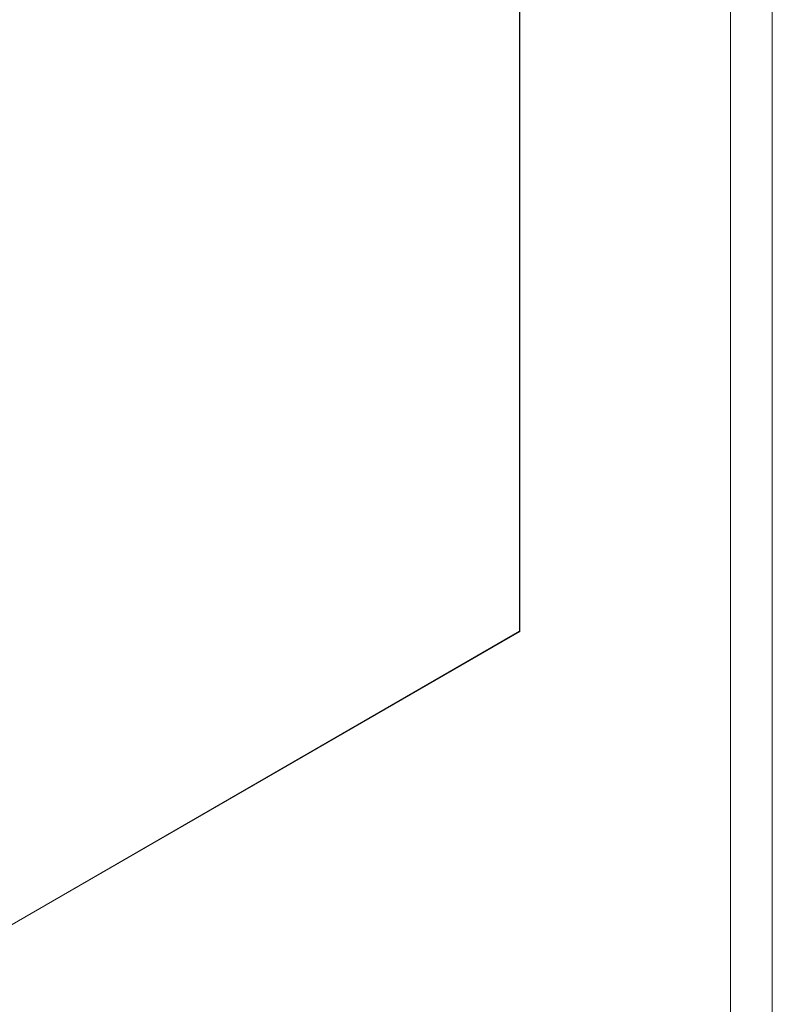
# Model space of a CAD drawing. Units: millimetres. Extents: x 6 to 273, y 5 to 211.
# Drawn here: x 246 to 273, y 53 to 89 of the extents above; entities that cross this region are included whole.
import ezdxf

# ---------------------------------------------------------------- set-up
doc = ezdxf.new("R2010")
doc.units = ezdxf.units.MM

msp = doc.modelspace()

# ---------------------------------------------------------------- linework, layer by layer
at = {"color": 5, "linetype": 'Continuous', "lineweight": 0}
for p, q in [((273.16239, 211.08003), (273.16239, 4.81997)), ((271.64578, 12.40306), (271.64578, 203.21341))]:
    msp.add_line(p, q, dxfattribs=at)
at = {"color": 7, "linetype": 'Continuous', "lineweight": 15}
for p, q in [((263.97359, 148.85073), (263.97359, 66.60195)), ((263.98645, 66.59947), (263.98645, 148.86866)), ((245.18842, 55.74265), (263.96449, 66.58184)), ((263.96807, 66.58472), (263.97359, 66.58154)), ((263.97359, 66.60195), (263.97359, 66.58154))]:
    msp.add_line(p, q, dxfattribs=at)
at = {"color": 8, "linetype": 'Continuous', "lineweight": 15}
msp.add_line((263.97359, 66.60195), (245.20295, 55.76589), dxfattribs=at)
at = {"color": 7, "linetype": 'Continuous', "lineweight": 15, "flags": 128}
msp.add_lwpolyline([(263.96449, 66.58184), (263.96575, 66.58266), (263.96807, 66.58472)], dxfattribs=at)
at = {"color": 7, "linetype": 'Continuous', "lineweight": 15}
for centre, radius, start, end in [((263.94836, 66.60054), 0.02527, 321.252402, 3.201936), ((263.96448, 66.60165), 0.02208, 294.374754, 354.321533)]:
    msp.add_arc(centre, radius, start, end, dxfattribs=at)

doc.saveas('drawing.dxf')
